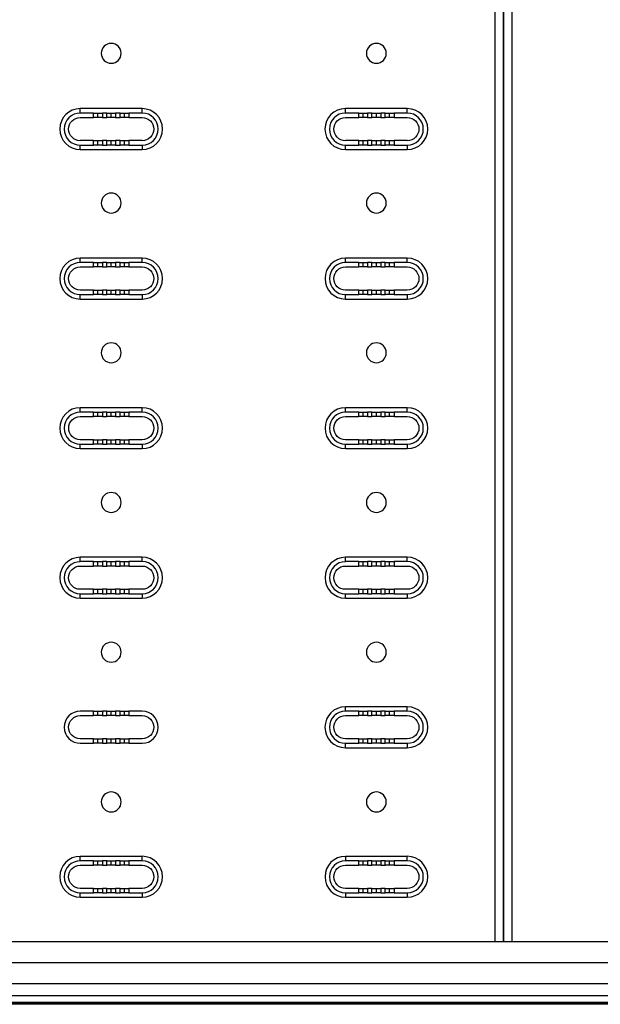
# Model space of a CAD drawing. Units: millimetres. Extents: x 18689 to 245403, y 57932 to 137601.
# Drawn here: x 231434 to 231712, y 122977 to 123449 of the extents above; entities that cross this region are included whole.
import ezdxf

# ---------------------------------------------------------------- set-up
doc = ezdxf.new("R2010")
doc.units = ezdxf.units.MM
doc.header["$LTSCALE"] = 0.75
doc.layers.add('Visible', color=7, linetype='Continuous', lineweight=35)

msp = doc.modelspace()

# ---------------------------------------------------------------- linework, layer by layer
at = {"layer": 'Visible', "color": 159, "lineweight": 25, "true_color": 0x22346e, "extrusion": (1, -1.61232e-16, 2.964e-13)}
for p, q in [((231661.56, 123007.05), (231661.56, 123747.05)), ((231665.56, 123007.05), (231665.56, 123747.05)), ((231665.56, 123747.05), (231665.56, 123007.05)), ((231669.56, 123747.05), (231669.56, 123007.05)), ((231923.59, 123007.05), (231128.29, 123007.05)), ((231125.94, 122997.05), (231925.06, 122997.05)), ((231125.94, 122987.05), (231925.06, 122987.05)), ((231923.59, 122981.05), (231128.29, 122981.05)), ((231125.52, 122978.15), (231924.51, 122978.15)), ((231125.52, 122977.6), (231924.51, 122977.6)), ((231921.94, 122977.05), (231129.94, 122977.05))]:
    msp.add_line(p, q, dxfattribs=at)
at = {"layer": 'Visible', "color": 159, "lineweight": 25, "true_color": 0x22346e, "extrusion": (1, -1.61232e-16, 2.966e-13)}
for p, q in [((231492.27, 123406.55), (231462.59, 123406.55)), ((231462.59, 123404.43), (231462.59, 123406.55)), ((231492.27, 123404.43), (231492.27, 123406.55)), ((231619.47, 123406.55), (231589.79, 123406.55)), ((231589.79, 123404.43), (231589.79, 123406.55)), ((231619.47, 123404.43), (231619.47, 123406.55)), ((231468.95, 123404.43), (231462.59, 123404.43)), ((231462.59, 123402.31), (231468.95, 123402.31)), ((231468.95, 123404.43), (231471.07, 123404.43)), ((231468.95, 123402.31), (231468.95, 123404.43)), ((231471.07, 123402.31), (231468.95, 123402.31)), ((231471.07, 123404.43), (231473.19, 123404.43)), ((231471.07, 123402.31), (231471.07, 123404.43)), ((231473.19, 123402.31), (231471.07, 123402.31)), ((231475.31, 123404.43), (231473.19, 123404.43)), ((231473.19, 123404.43), (231473.19, 123402.31)), ((231473.19, 123402.31), (231475.31, 123402.31)), ((231475.31, 123404.43), (231477.43, 123404.43)), ((231475.31, 123402.31), (231475.31, 123404.43)), ((231477.43, 123402.31), (231475.31, 123402.31)), ((231477.43, 123404.43), (231479.55, 123404.43)), ((231477.43, 123402.31), (231477.43, 123404.43)), ((231479.55, 123402.31), (231477.43, 123402.31)), ((231481.67, 123404.43), (231479.55, 123404.43)), ((231479.55, 123404.43), (231479.55, 123402.31)), ((231479.55, 123402.31), (231481.67, 123402.31)), ((231481.67, 123404.43), (231483.79, 123404.43)), ((231481.67, 123402.31), (231481.67, 123404.43)), ((231483.79, 123402.31), (231481.67, 123402.31)), ((231483.79, 123404.43), (231485.91, 123404.43)), ((231483.79, 123402.31), (231483.79, 123404.43)), ((231485.91, 123402.31), (231483.79, 123402.31)), ((231492.27, 123404.43), (231485.91, 123404.43)), ((231485.91, 123404.43), (231485.91, 123402.31)), ((231485.91, 123402.31), (231492.27, 123402.31)), ((231596.15, 123404.43), (231589.79, 123404.43)), ((231589.79, 123402.31), (231596.15, 123402.31)), ((231596.15, 123404.43), (231598.27, 123404.43)), ((231596.15, 123402.31), (231596.15, 123404.43)), ((231598.27, 123402.31), (231596.15, 123402.31)), ((231598.27, 123404.43), (231600.39, 123404.43)), ((231598.27, 123402.31), (231598.27, 123404.43)), ((231600.39, 123402.31), (231598.27, 123402.31)), ((231602.51, 123404.43), (231600.39, 123404.43)), ((231600.39, 123404.43), (231600.39, 123402.31)), ((231600.39, 123402.31), (231602.51, 123402.31)), ((231602.51, 123404.43), (231604.63, 123404.43)), ((231602.51, 123402.31), (231602.51, 123404.43)), ((231604.63, 123402.31), (231602.51, 123402.31)), ((231604.63, 123404.43), (231606.75, 123404.43)), ((231604.63, 123402.31), (231604.63, 123404.43)), ((231606.75, 123402.31), (231604.63, 123402.31)), ((231608.87, 123404.43), (231606.75, 123404.43)), ((231606.75, 123404.43), (231606.75, 123402.31)), ((231606.75, 123402.31), (231608.87, 123402.31)), ((231608.87, 123404.43), (231610.99, 123404.43)), ((231608.87, 123402.31), (231608.87, 123404.43)), ((231610.99, 123402.31), (231608.87, 123402.31)), ((231610.99, 123404.43), (231613.11, 123404.43)), ((231610.99, 123402.31), (231610.99, 123404.43)), ((231613.11, 123402.31), (231610.99, 123402.31)), ((231619.47, 123404.43), (231613.11, 123404.43)), ((231613.11, 123404.43), (231613.11, 123402.31)), ((231613.11, 123402.31), (231619.47, 123402.31)), ((231468.95, 123391.18), (231462.59, 123391.18)), ((231462.59, 123386.94), (231462.59, 123389.06)), ((231462.59, 123389.06), (231468.95, 123389.06)), ((231462.59, 123386.94), (231492.27, 123386.94)), ((231468.95, 123391.18), (231471.07, 123391.18)), ((231468.95, 123389.06), (231468.95, 123391.18)), ((231471.07, 123389.06), (231468.95, 123389.06)), ((231471.07, 123391.18), (231473.19, 123391.18)), ((231471.07, 123389.06), (231471.07, 123391.18)), ((231473.19, 123389.06), (231471.07, 123389.06)), ((231473.19, 123391.18), (231473.19, 123389.06)), ((231475.31, 123391.18), (231473.19, 123391.18)), ((231473.19, 123389.06), (231475.31, 123389.06)), ((231475.31, 123391.18), (231477.43, 123391.18)), ((231475.31, 123389.06), (231475.31, 123391.18)), ((231477.43, 123389.06), (231475.31, 123389.06)), ((231477.43, 123391.18), (231479.55, 123391.18)), ((231477.43, 123389.06), (231477.43, 123391.18)), ((231479.55, 123389.06), (231477.43, 123389.06)), ((231479.55, 123391.18), (231479.55, 123389.06)), ((231481.67, 123391.18), (231479.55, 123391.18)), ((231479.55, 123389.06), (231481.67, 123389.06)), ((231481.67, 123391.18), (231483.79, 123391.18)), ((231481.67, 123389.06), (231481.67, 123391.18)), ((231483.79, 123389.06), (231481.67, 123389.06)), ((231483.79, 123389.06), (231483.79, 123391.18)), ((231483.79, 123391.18), (231485.91, 123391.18)), ((231485.91, 123389.06), (231483.79, 123389.06)), ((231485.91, 123391.18), (231485.91, 123389.06)), ((231492.27, 123391.18), (231485.91, 123391.18)), ((231485.91, 123389.06), (231492.27, 123389.06)), ((231492.27, 123389.06), (231492.27, 123386.94)), ((231596.15, 123391.18), (231589.79, 123391.18)), ((231589.79, 123386.94), (231589.79, 123389.06)), ((231589.79, 123389.06), (231596.15, 123389.06)), ((231589.79, 123386.94), (231619.47, 123386.94)), ((231596.15, 123391.18), (231598.27, 123391.18)), ((231596.15, 123389.06), (231596.15, 123391.18)), ((231598.27, 123389.06), (231596.15, 123389.06)), ((231598.27, 123391.18), (231600.39, 123391.18)), ((231598.27, 123389.06), (231598.27, 123391.18)), ((231600.39, 123389.06), (231598.27, 123389.06)), ((231600.39, 123391.18), (231600.39, 123389.06)), ((231602.51, 123391.18), (231600.39, 123391.18)), ((231600.39, 123389.06), (231602.51, 123389.06)), ((231602.51, 123391.18), (231604.63, 123391.18)), ((231602.51, 123389.06), (231602.51, 123391.18)), ((231604.63, 123389.06), (231602.51, 123389.06)), ((231604.63, 123391.18), (231606.75, 123391.18)), ((231604.63, 123389.06), (231604.63, 123391.18)), ((231606.75, 123389.06), (231604.63, 123389.06)), ((231606.75, 123391.18), (231606.75, 123389.06)), ((231608.87, 123391.18), (231606.75, 123391.18)), ((231606.75, 123389.06), (231608.87, 123389.06)), ((231608.87, 123391.18), (231610.99, 123391.18)), ((231608.87, 123389.06), (231608.87, 123391.18)), ((231610.99, 123389.06), (231608.87, 123389.06)), ((231610.99, 123389.06), (231610.99, 123391.18)), ((231610.99, 123391.18), (231613.11, 123391.18)), ((231613.11, 123389.06), (231610.99, 123389.06)), ((231613.11, 123391.18), (231613.11, 123389.06)), ((231619.47, 123391.18), (231613.11, 123391.18)), ((231613.11, 123389.06), (231619.47, 123389.06)), ((231619.47, 123389.06), (231619.47, 123386.94)), ((231492.27, 123334.84), (231462.59, 123334.84)), ((231462.59, 123332.72), (231462.59, 123334.84)), ((231492.27, 123332.72), (231492.27, 123334.84)), ((231619.47, 123334.84), (231589.79, 123334.84)), ((231589.79, 123332.72), (231589.79, 123334.84)), ((231619.47, 123332.72), (231619.47, 123334.84)), ((231468.95, 123332.72), (231462.59, 123332.72)), ((231462.59, 123330.6), (231468.95, 123330.6)), ((231468.95, 123332.72), (231471.07, 123332.72)), ((231468.95, 123330.6), (231468.95, 123332.72)), ((231471.07, 123330.6), (231468.95, 123330.6)), ((231471.07, 123332.72), (231473.19, 123332.72)), ((231471.07, 123330.6), (231471.07, 123332.72)), ((231473.19, 123330.6), (231471.07, 123330.6)), ((231475.31, 123332.72), (231473.19, 123332.72)), ((231473.19, 123332.72), (231473.19, 123330.6)), ((231473.19, 123330.6), (231475.31, 123330.6)), ((231475.31, 123332.72), (231477.43, 123332.72)), ((231475.31, 123330.6), (231475.31, 123332.72)), ((231477.43, 123330.6), (231475.31, 123330.6)), ((231477.43, 123332.72), (231479.55, 123332.72)), ((231477.43, 123330.6), (231477.43, 123332.72)), ((231479.55, 123330.6), (231477.43, 123330.6)), ((231481.67, 123332.72), (231479.55, 123332.72)), ((231479.55, 123332.72), (231479.55, 123330.6)), ((231479.55, 123330.6), (231481.67, 123330.6)), ((231481.67, 123332.72), (231483.79, 123332.72)), ((231481.67, 123330.6), (231481.67, 123332.72)), ((231483.79, 123330.6), (231481.67, 123330.6)), ((231483.79, 123332.72), (231485.91, 123332.72)), ((231483.79, 123330.6), (231483.79, 123332.72)), ((231485.91, 123330.6), (231483.79, 123330.6)), ((231492.27, 123332.72), (231485.91, 123332.72)), ((231485.91, 123332.72), (231485.91, 123330.6)), ((231485.91, 123330.6), (231492.27, 123330.6)), ((231596.15, 123332.72), (231589.79, 123332.72)), ((231589.79, 123330.6), (231596.15, 123330.6)), ((231596.15, 123332.72), (231598.27, 123332.72)), ((231596.15, 123330.6), (231596.15, 123332.72)), ((231598.27, 123330.6), (231596.15, 123330.6)), ((231598.27, 123332.72), (231600.39, 123332.72)), ((231598.27, 123330.6), (231598.27, 123332.72)), ((231600.39, 123330.6), (231598.27, 123330.6)), ((231602.51, 123332.72), (231600.39, 123332.72)), ((231600.39, 123332.72), (231600.39, 123330.6)), ((231600.39, 123330.6), (231602.51, 123330.6)), ((231602.51, 123332.72), (231604.63, 123332.72)), ((231602.51, 123330.6), (231602.51, 123332.72)), ((231604.63, 123330.6), (231602.51, 123330.6)), ((231604.63, 123332.72), (231606.75, 123332.72)), ((231604.63, 123330.6), (231604.63, 123332.72)), ((231606.75, 123330.6), (231604.63, 123330.6)), ((231608.87, 123332.72), (231606.75, 123332.72)), ((231606.75, 123332.72), (231606.75, 123330.6)), ((231606.75, 123330.6), (231608.87, 123330.6)), ((231608.87, 123332.72), (231610.99, 123332.72)), ((231608.87, 123330.6), (231608.87, 123332.72)), ((231610.99, 123330.6), (231608.87, 123330.6)), ((231610.99, 123332.72), (231613.11, 123332.72)), ((231610.99, 123330.6), (231610.99, 123332.72)), ((231613.11, 123330.6), (231610.99, 123330.6)), ((231619.47, 123332.72), (231613.11, 123332.72)), ((231613.11, 123332.72), (231613.11, 123330.6)), ((231613.11, 123330.6), (231619.47, 123330.6)), ((231468.95, 123319.47), (231462.59, 123319.47)), ((231462.59, 123315.23), (231462.59, 123317.35)), ((231462.59, 123317.35), (231468.95, 123317.35)), ((231468.95, 123319.47), (231471.07, 123319.47)), ((231468.95, 123317.35), (231468.95, 123319.47)), ((231471.07, 123317.35), (231468.95, 123317.35)), ((231471.07, 123319.47), (231473.19, 123319.47)), ((231471.07, 123317.35), (231471.07, 123319.47)), ((231473.19, 123317.35), (231471.07, 123317.35)), ((231473.19, 123319.47), (231473.19, 123317.35)), ((231475.31, 123319.47), (231473.19, 123319.47)), ((231473.19, 123317.35), (231475.31, 123317.35)), ((231475.31, 123319.47), (231477.43, 123319.47)), ((231475.31, 123317.35), (231475.31, 123319.47)), ((231477.43, 123317.35), (231475.31, 123317.35)), ((231477.43, 123319.47), (231479.55, 123319.47)), ((231477.43, 123317.35), (231477.43, 123319.47)), ((231479.55, 123317.35), (231477.43, 123317.35)), ((231479.55, 123319.47), (231479.55, 123317.35)), ((231481.67, 123319.47), (231479.55, 123319.47)), ((231479.55, 123317.35), (231481.67, 123317.35)), ((231481.67, 123319.47), (231483.79, 123319.47)), ((231481.67, 123317.35), (231481.67, 123319.47)), ((231483.79, 123317.35), (231481.67, 123317.35)), ((231483.79, 123317.35), (231483.79, 123319.47)), ((231483.79, 123319.47), (231485.91, 123319.47)), ((231485.91, 123317.35), (231483.79, 123317.35)), ((231485.91, 123319.47), (231485.91, 123317.35)), ((231492.27, 123319.47), (231485.91, 123319.47)), ((231485.91, 123317.35), (231492.27, 123317.35)), ((231492.27, 123317.35), (231492.27, 123315.23)), ((231596.15, 123319.47), (231589.79, 123319.47)), ((231589.79, 123315.23), (231589.79, 123317.35)), ((231589.79, 123317.35), (231596.15, 123317.35)), ((231596.15, 123319.47), (231598.27, 123319.47)), ((231596.15, 123317.35), (231596.15, 123319.47)), ((231598.27, 123317.35), (231596.15, 123317.35)), ((231598.27, 123319.47), (231600.39, 123319.47)), ((231598.27, 123317.35), (231598.27, 123319.47)), ((231600.39, 123317.35), (231598.27, 123317.35)), ((231600.39, 123319.47), (231600.39, 123317.35)), ((231602.51, 123319.47), (231600.39, 123319.47)), ((231600.39, 123317.35), (231602.51, 123317.35)), ((231602.51, 123319.47), (231604.63, 123319.47)), ((231602.51, 123317.35), (231602.51, 123319.47)), ((231604.63, 123317.35), (231602.51, 123317.35)), ((231604.63, 123319.47), (231606.75, 123319.47)), ((231604.63, 123317.35), (231604.63, 123319.47)), ((231606.75, 123317.35), (231604.63, 123317.35)), ((231606.75, 123319.47), (231606.75, 123317.35)), ((231608.87, 123319.47), (231606.75, 123319.47)), ((231606.75, 123317.35), (231608.87, 123317.35)), ((231608.87, 123319.47), (231610.99, 123319.47)), ((231608.87, 123317.35), (231608.87, 123319.47)), ((231610.99, 123317.35), (231608.87, 123317.35)), ((231610.99, 123317.35), (231610.99, 123319.47)), ((231610.99, 123319.47), (231613.11, 123319.47)), ((231613.11, 123317.35), (231610.99, 123317.35)), ((231613.11, 123319.47), (231613.11, 123317.35)), ((231619.47, 123319.47), (231613.11, 123319.47)), ((231613.11, 123317.35), (231619.47, 123317.35)), ((231619.47, 123317.35), (231619.47, 123315.23)), ((231462.59, 123315.23), (231492.27, 123315.23)), ((231589.79, 123315.23), (231619.47, 123315.23)), ((231492.27, 123263.13), (231462.59, 123263.13)), ((231462.59, 123261.01), (231462.59, 123263.13)), ((231468.95, 123261.01), (231462.59, 123261.01)), ((231468.95, 123261.01), (231471.07, 123261.01)), ((231468.95, 123258.89), (231468.95, 123261.01)), ((231471.07, 123261.01), (231473.19, 123261.01)), ((231471.07, 123258.89), (231471.07, 123261.01)), ((231475.31, 123261.01), (231473.19, 123261.01)), ((231473.19, 123261.01), (231473.19, 123258.89)), ((231475.31, 123261.01), (231477.43, 123261.01)), ((231475.31, 123258.89), (231475.31, 123261.01)), ((231477.43, 123261.01), (231479.55, 123261.01)), ((231477.43, 123258.89), (231477.43, 123261.01)), ((231481.67, 123261.01), (231479.55, 123261.01)), ((231479.55, 123261.01), (231479.55, 123258.89)), ((231481.67, 123261.01), (231483.79, 123261.01)), ((231481.67, 123258.89), (231481.67, 123261.01)), ((231483.79, 123261.01), (231485.91, 123261.01)), ((231483.79, 123258.89), (231483.79, 123261.01)), ((231492.27, 123261.01), (231485.91, 123261.01)), ((231485.91, 123261.01), (231485.91, 123258.89)), ((231492.27, 123261.01), (231492.27, 123263.13)), ((231619.47, 123263.13), (231589.79, 123263.13)), ((231589.79, 123261.01), (231589.79, 123263.13)), ((231596.15, 123261.01), (231589.79, 123261.01)), ((231596.15, 123261.01), (231598.27, 123261.01)), ((231596.15, 123258.89), (231596.15, 123261.01)), ((231598.27, 123261.01), (231600.39, 123261.01)), ((231598.27, 123258.89), (231598.27, 123261.01)), ((231602.51, 123261.01), (231600.39, 123261.01)), ((231600.39, 123261.01), (231600.39, 123258.89)), ((231602.51, 123261.01), (231604.63, 123261.01)), ((231602.51, 123258.89), (231602.51, 123261.01)), ((231604.63, 123261.01), (231606.75, 123261.01)), ((231604.63, 123258.89), (231604.63, 123261.01)), ((231608.87, 123261.01), (231606.75, 123261.01)), ((231606.75, 123261.01), (231606.75, 123258.89)), ((231608.87, 123261.01), (231610.99, 123261.01)), ((231608.87, 123258.89), (231608.87, 123261.01)), ((231610.99, 123261.01), (231613.11, 123261.01)), ((231610.99, 123258.89), (231610.99, 123261.01)), ((231619.47, 123261.01), (231613.11, 123261.01)), ((231613.11, 123261.01), (231613.11, 123258.89)), ((231619.47, 123261.01), (231619.47, 123263.13)), ((231462.59, 123258.89), (231468.95, 123258.89)), ((231471.07, 123258.89), (231468.95, 123258.89)), ((231473.19, 123258.89), (231471.07, 123258.89)), ((231473.19, 123258.89), (231475.31, 123258.89)), ((231477.43, 123258.89), (231475.31, 123258.89)), ((231479.55, 123258.89), (231477.43, 123258.89)), ((231479.55, 123258.89), (231481.67, 123258.89)), ((231483.79, 123258.89), (231481.67, 123258.89)), ((231485.91, 123258.89), (231483.79, 123258.89)), ((231485.91, 123258.89), (231492.27, 123258.89)), ((231589.79, 123258.89), (231596.15, 123258.89)), ((231598.27, 123258.89), (231596.15, 123258.89)), ((231600.39, 123258.89), (231598.27, 123258.89)), ((231600.39, 123258.89), (231602.51, 123258.89)), ((231604.63, 123258.89), (231602.51, 123258.89)), ((231606.75, 123258.89), (231604.63, 123258.89)), ((231606.75, 123258.89), (231608.87, 123258.89)), ((231610.99, 123258.89), (231608.87, 123258.89)), ((231613.11, 123258.89), (231610.99, 123258.89)), ((231613.11, 123258.89), (231619.47, 123258.89)), ((231468.95, 123247.76), (231462.59, 123247.76)), ((231462.59, 123243.52), (231462.59, 123245.64)), ((231462.59, 123245.64), (231468.95, 123245.64)), ((231468.95, 123247.76), (231471.07, 123247.76)), ((231468.95, 123245.64), (231468.95, 123247.76)), ((231471.07, 123245.64), (231468.95, 123245.64)), ((231471.07, 123247.76), (231473.19, 123247.76)), ((231471.07, 123245.64), (231471.07, 123247.76)), ((231473.19, 123245.64), (231471.07, 123245.64)), ((231473.19, 123247.76), (231473.19, 123245.64)), ((231475.31, 123247.76), (231473.19, 123247.76)), ((231473.19, 123245.64), (231475.31, 123245.64)), ((231475.31, 123247.76), (231477.43, 123247.76)), ((231475.31, 123245.64), (231475.31, 123247.76)), ((231477.43, 123245.64), (231475.31, 123245.64)), ((231477.43, 123247.76), (231479.55, 123247.76)), ((231477.43, 123245.64), (231477.43, 123247.76)), ((231479.55, 123245.64), (231477.43, 123245.64)), ((231479.55, 123247.76), (231479.55, 123245.64)), ((231481.67, 123247.76), (231479.55, 123247.76)), ((231479.55, 123245.64), (231481.67, 123245.64)), ((231481.67, 123247.76), (231483.79, 123247.76)), ((231481.67, 123245.64), (231481.67, 123247.76)), ((231483.79, 123245.64), (231481.67, 123245.64)), ((231483.79, 123245.64), (231483.79, 123247.76)), ((231483.79, 123247.76), (231485.91, 123247.76)), ((231485.91, 123245.64), (231483.79, 123245.64)), ((231485.91, 123247.76), (231485.91, 123245.64)), ((231492.27, 123247.76), (231485.91, 123247.76)), ((231485.91, 123245.64), (231492.27, 123245.64)), ((231492.27, 123245.64), (231492.27, 123243.52)), ((231596.15, 123247.76), (231589.79, 123247.76)), ((231589.79, 123243.52), (231589.79, 123245.64)), ((231589.79, 123245.64), (231596.15, 123245.64)), ((231596.15, 123247.76), (231598.27, 123247.76)), ((231596.15, 123245.64), (231596.15, 123247.76)), ((231598.27, 123245.64), (231596.15, 123245.64)), ((231598.27, 123247.76), (231600.39, 123247.76)), ((231598.27, 123245.64), (231598.27, 123247.76)), ((231600.39, 123245.64), (231598.27, 123245.64)), ((231600.39, 123247.76), (231600.39, 123245.64)), ((231602.51, 123247.76), (231600.39, 123247.76)), ((231600.39, 123245.64), (231602.51, 123245.64)), ((231602.51, 123247.76), (231604.63, 123247.76)), ((231602.51, 123245.64), (231602.51, 123247.76)), ((231604.63, 123245.64), (231602.51, 123245.64)), ((231604.63, 123247.76), (231606.75, 123247.76)), ((231604.63, 123245.64), (231604.63, 123247.76)), ((231606.75, 123245.64), (231604.63, 123245.64)), ((231606.75, 123247.76), (231606.75, 123245.64)), ((231608.87, 123247.76), (231606.75, 123247.76)), ((231606.75, 123245.64), (231608.87, 123245.64)), ((231608.87, 123247.76), (231610.99, 123247.76)), ((231608.87, 123245.64), (231608.87, 123247.76)), ((231610.99, 123245.64), (231608.87, 123245.64)), ((231610.99, 123245.64), (231610.99, 123247.76)), ((231610.99, 123247.76), (231613.11, 123247.76)), ((231613.11, 123245.64), (231610.99, 123245.64)), ((231613.11, 123247.76), (231613.11, 123245.64)), ((231619.47, 123247.76), (231613.11, 123247.76)), ((231613.11, 123245.64), (231619.47, 123245.64)), ((231619.47, 123245.64), (231619.47, 123243.52)), ((231462.59, 123243.52), (231492.27, 123243.52)), ((231589.79, 123243.52), (231619.47, 123243.52)), ((231492.27, 123191.42), (231462.59, 123191.42)), ((231462.59, 123189.3), (231462.59, 123191.42)), ((231468.95, 123189.3), (231462.59, 123189.3)), ((231468.95, 123189.3), (231471.07, 123189.3)), ((231468.95, 123187.18), (231468.95, 123189.3)), ((231471.07, 123189.3), (231473.19, 123189.3)), ((231471.07, 123187.18), (231471.07, 123189.3)), ((231475.31, 123189.3), (231473.19, 123189.3)), ((231473.19, 123189.3), (231473.19, 123187.18)), ((231475.31, 123189.3), (231477.43, 123189.3)), ((231475.31, 123187.18), (231475.31, 123189.3)), ((231477.43, 123189.3), (231479.55, 123189.3)), ((231477.43, 123187.18), (231477.43, 123189.3)), ((231481.67, 123189.3), (231479.55, 123189.3)), ((231479.55, 123189.3), (231479.55, 123187.18)), ((231481.67, 123189.3), (231483.79, 123189.3)), ((231481.67, 123187.18), (231481.67, 123189.3)), ((231483.79, 123189.3), (231485.91, 123189.3)), ((231483.79, 123187.18), (231483.79, 123189.3)), ((231492.27, 123189.3), (231485.91, 123189.3)), ((231485.91, 123189.3), (231485.91, 123187.18)), ((231492.27, 123189.3), (231492.27, 123191.42)), ((231619.47, 123191.42), (231589.79, 123191.42)), ((231589.79, 123189.3), (231589.79, 123191.42)), ((231596.15, 123189.3), (231589.79, 123189.3)), ((231596.15, 123189.3), (231598.27, 123189.3)), ((231596.15, 123187.18), (231596.15, 123189.3)), ((231598.27, 123189.3), (231600.39, 123189.3)), ((231598.27, 123187.18), (231598.27, 123189.3)), ((231602.51, 123189.3), (231600.39, 123189.3)), ((231600.39, 123189.3), (231600.39, 123187.18)), ((231602.51, 123189.3), (231604.63, 123189.3)), ((231602.51, 123187.18), (231602.51, 123189.3)), ((231604.63, 123189.3), (231606.75, 123189.3)), ((231604.63, 123187.18), (231604.63, 123189.3)), ((231608.87, 123189.3), (231606.75, 123189.3)), ((231606.75, 123189.3), (231606.75, 123187.18)), ((231608.87, 123189.3), (231610.99, 123189.3)), ((231608.87, 123187.18), (231608.87, 123189.3)), ((231610.99, 123189.3), (231613.11, 123189.3)), ((231610.99, 123187.18), (231610.99, 123189.3)), ((231619.47, 123189.3), (231613.11, 123189.3)), ((231613.11, 123189.3), (231613.11, 123187.18)), ((231619.47, 123189.3), (231619.47, 123191.42)), ((231462.59, 123187.18), (231468.95, 123187.18)), ((231471.07, 123187.18), (231468.95, 123187.18)), ((231473.19, 123187.18), (231471.07, 123187.18)), ((231473.19, 123187.18), (231475.31, 123187.18)), ((231477.43, 123187.18), (231475.31, 123187.18)), ((231479.55, 123187.18), (231477.43, 123187.18)), ((231479.55, 123187.18), (231481.67, 123187.18)), ((231483.79, 123187.18), (231481.67, 123187.18)), ((231485.91, 123187.18), (231483.79, 123187.18)), ((231485.91, 123187.18), (231492.27, 123187.18)), ((231589.79, 123187.18), (231596.15, 123187.18)), ((231598.27, 123187.18), (231596.15, 123187.18)), ((231600.39, 123187.18), (231598.27, 123187.18)), ((231600.39, 123187.18), (231602.51, 123187.18)), ((231604.63, 123187.18), (231602.51, 123187.18)), ((231606.75, 123187.18), (231604.63, 123187.18)), ((231606.75, 123187.18), (231608.87, 123187.18)), ((231610.99, 123187.18), (231608.87, 123187.18)), ((231613.11, 123187.18), (231610.99, 123187.18)), ((231613.11, 123187.18), (231619.47, 123187.18)), ((231468.95, 123176.05), (231462.59, 123176.05)), ((231468.95, 123176.05), (231471.07, 123176.05)), ((231468.95, 123173.93), (231468.95, 123176.05)), ((231471.07, 123176.05), (231473.19, 123176.05)), ((231471.07, 123173.93), (231471.07, 123176.05)), ((231473.19, 123176.05), (231473.19, 123173.93)), ((231475.31, 123176.05), (231473.19, 123176.05)), ((231475.31, 123176.05), (231477.43, 123176.05)), ((231475.31, 123173.93), (231475.31, 123176.05)), ((231477.43, 123176.05), (231479.55, 123176.05)), ((231477.43, 123173.93), (231477.43, 123176.05)), ((231479.55, 123176.05), (231479.55, 123173.93)), ((231481.67, 123176.05), (231479.55, 123176.05)), ((231481.67, 123176.05), (231483.79, 123176.05)), ((231481.67, 123173.93), (231481.67, 123176.05)), ((231483.79, 123173.93), (231483.79, 123176.05)), ((231483.79, 123176.05), (231485.91, 123176.05)), ((231485.91, 123176.05), (231485.91, 123173.93)), ((231492.27, 123176.05), (231485.91, 123176.05)), ((231596.15, 123176.05), (231589.79, 123176.05)), ((231596.15, 123176.05), (231598.27, 123176.05)), ((231596.15, 123173.93), (231596.15, 123176.05)), ((231598.27, 123176.05), (231600.39, 123176.05)), ((231598.27, 123173.93), (231598.27, 123176.05)), ((231600.39, 123176.05), (231600.39, 123173.93)), ((231602.51, 123176.05), (231600.39, 123176.05)), ((231602.51, 123176.05), (231604.63, 123176.05)), ((231602.51, 123173.93), (231602.51, 123176.05)), ((231604.63, 123176.05), (231606.75, 123176.05)), ((231604.63, 123173.93), (231604.63, 123176.05)), ((231606.75, 123176.05), (231606.75, 123173.93)), ((231608.87, 123176.05), (231606.75, 123176.05)), ((231608.87, 123176.05), (231610.99, 123176.05)), ((231608.87, 123173.93), (231608.87, 123176.05)), ((231610.99, 123173.93), (231610.99, 123176.05)), ((231610.99, 123176.05), (231613.11, 123176.05)), ((231613.11, 123176.05), (231613.11, 123173.93)), ((231619.47, 123176.05), (231613.11, 123176.05)), ((231462.59, 123171.81), (231462.59, 123173.93)), ((231462.59, 123173.93), (231468.95, 123173.93)), ((231462.59, 123171.81), (231492.27, 123171.81)), ((231471.07, 123173.93), (231468.95, 123173.93)), ((231473.19, 123173.93), (231471.07, 123173.93)), ((231473.19, 123173.93), (231475.31, 123173.93)), ((231477.43, 123173.93), (231475.31, 123173.93)), ((231479.55, 123173.93), (231477.43, 123173.93)), ((231479.55, 123173.93), (231481.67, 123173.93)), ((231483.79, 123173.93), (231481.67, 123173.93)), ((231485.91, 123173.93), (231483.79, 123173.93)), ((231485.91, 123173.93), (231492.27, 123173.93)), ((231492.27, 123173.93), (231492.27, 123171.81)), ((231589.79, 123171.81), (231589.79, 123173.93)), ((231589.79, 123173.93), (231596.15, 123173.93)), ((231589.79, 123171.81), (231619.47, 123171.81)), ((231598.27, 123173.93), (231596.15, 123173.93)), ((231600.39, 123173.93), (231598.27, 123173.93)), ((231600.39, 123173.93), (231602.51, 123173.93)), ((231604.63, 123173.93), (231602.51, 123173.93)), ((231606.75, 123173.93), (231604.63, 123173.93)), ((231606.75, 123173.93), (231608.87, 123173.93)), ((231610.99, 123173.93), (231608.87, 123173.93)), ((231613.11, 123173.93), (231610.99, 123173.93)), ((231613.11, 123173.93), (231619.47, 123173.93)), ((231619.47, 123173.93), (231619.47, 123171.81)), ((231468.95, 123117.59), (231462.59, 123117.59)), ((231468.95, 123117.59), (231471.07, 123117.59)), ((231468.95, 123115.47), (231468.95, 123117.59)), ((231471.07, 123117.59), (231473.19, 123117.59)), ((231471.07, 123115.47), (231471.07, 123117.59)), ((231473.19, 123117.59), (231473.19, 123115.47)), ((231475.31, 123117.59), (231473.19, 123117.59)), ((231475.31, 123117.59), (231477.43, 123117.59)), ((231475.31, 123115.47), (231475.31, 123117.59)), ((231477.43, 123117.59), (231479.55, 123117.59)), ((231477.43, 123115.47), (231477.43, 123117.59)), ((231479.55, 123117.59), (231479.55, 123115.47)), ((231481.67, 123117.59), (231479.55, 123117.59)), ((231481.67, 123117.59), (231483.79, 123117.59)), ((231481.67, 123115.47), (231481.67, 123117.59)), ((231483.79, 123115.47), (231483.79, 123117.59)), ((231483.79, 123117.59), (231485.91, 123117.59)), ((231485.91, 123117.59), (231485.91, 123115.47)), ((231492.27, 123117.59), (231485.91, 123117.59)), ((231619.47, 123119.71), (231589.79, 123119.71)), ((231589.79, 123117.59), (231589.79, 123119.71)), ((231596.15, 123117.59), (231589.79, 123117.59)), ((231596.15, 123117.59), (231598.27, 123117.59)), ((231596.15, 123115.47), (231596.15, 123117.59)), ((231598.27, 123117.59), (231600.39, 123117.59)), ((231598.27, 123115.47), (231598.27, 123117.59)), ((231602.51, 123117.59), (231600.39, 123117.59)), ((231600.39, 123117.59), (231600.39, 123115.47)), ((231602.51, 123117.59), (231604.63, 123117.59)), ((231602.51, 123115.47), (231602.51, 123117.59)), ((231604.63, 123117.59), (231606.75, 123117.59)), ((231604.63, 123115.47), (231604.63, 123117.59)), ((231608.87, 123117.59), (231606.75, 123117.59)), ((231606.75, 123117.59), (231606.75, 123115.47)), ((231608.87, 123117.59), (231610.99, 123117.59)), ((231608.87, 123115.47), (231608.87, 123117.59)), ((231610.99, 123117.59), (231613.11, 123117.59)), ((231610.99, 123115.47), (231610.99, 123117.59)), ((231619.47, 123117.59), (231613.11, 123117.59)), ((231613.11, 123117.59), (231613.11, 123115.47)), ((231619.47, 123117.59), (231619.47, 123119.71)), ((231462.59, 123115.47), (231468.95, 123115.47)), ((231471.07, 123115.47), (231468.95, 123115.47)), ((231473.19, 123115.47), (231471.07, 123115.47)), ((231473.19, 123115.47), (231475.31, 123115.47)), ((231477.43, 123115.47), (231475.31, 123115.47)), ((231479.55, 123115.47), (231477.43, 123115.47)), ((231479.55, 123115.47), (231481.67, 123115.47)), ((231483.79, 123115.47), (231481.67, 123115.47)), ((231485.91, 123115.47), (231483.79, 123115.47)), ((231485.91, 123115.47), (231492.27, 123115.47)), ((231589.79, 123115.47), (231596.15, 123115.47)), ((231598.27, 123115.47), (231596.15, 123115.47)), ((231600.39, 123115.47), (231598.27, 123115.47)), ((231600.39, 123115.47), (231602.51, 123115.47)), ((231604.63, 123115.47), (231602.51, 123115.47)), ((231606.75, 123115.47), (231604.63, 123115.47)), ((231606.75, 123115.47), (231608.87, 123115.47)), ((231610.99, 123115.47), (231608.87, 123115.47)), ((231613.11, 123115.47), (231610.99, 123115.47)), ((231613.11, 123115.47), (231619.47, 123115.47)), ((231468.95, 123104.34), (231462.59, 123104.34)), ((231468.95, 123104.34), (231471.07, 123104.34)), ((231468.95, 123102.22), (231468.95, 123104.34)), ((231471.07, 123104.34), (231473.19, 123104.34)), ((231471.07, 123102.22), (231471.07, 123104.34)), ((231475.31, 123104.34), (231473.19, 123104.34)), ((231473.19, 123104.34), (231473.19, 123102.22)), ((231475.31, 123104.34), (231477.43, 123104.34)), ((231475.31, 123102.22), (231475.31, 123104.34)), ((231477.43, 123104.34), (231479.55, 123104.34)), ((231477.43, 123102.22), (231477.43, 123104.34)), ((231481.67, 123104.34), (231479.55, 123104.34)), ((231479.55, 123104.34), (231479.55, 123102.22)), ((231481.67, 123104.34), (231483.79, 123104.34)), ((231481.67, 123102.22), (231481.67, 123104.34)), ((231483.79, 123104.34), (231485.91, 123104.34)), ((231483.79, 123102.22), (231483.79, 123104.34)), ((231492.27, 123104.34), (231485.91, 123104.34)), ((231485.91, 123104.34), (231485.91, 123102.22)), ((231596.15, 123104.34), (231589.79, 123104.34)), ((231596.15, 123104.34), (231598.27, 123104.34)), ((231596.15, 123102.22), (231596.15, 123104.34)), ((231598.27, 123104.34), (231600.39, 123104.34)), ((231598.27, 123102.22), (231598.27, 123104.34)), ((231600.39, 123104.34), (231600.39, 123102.22)), ((231602.51, 123104.34), (231600.39, 123104.34)), ((231602.51, 123104.34), (231604.63, 123104.34)), ((231602.51, 123102.22), (231602.51, 123104.34)), ((231604.63, 123104.34), (231606.75, 123104.34)), ((231604.63, 123102.22), (231604.63, 123104.34)), ((231606.75, 123104.34), (231606.75, 123102.22)), ((231608.87, 123104.34), (231606.75, 123104.34)), ((231608.87, 123104.34), (231610.99, 123104.34)), ((231608.87, 123102.22), (231608.87, 123104.34)), ((231610.99, 123102.22), (231610.99, 123104.34)), ((231610.99, 123104.34), (231613.11, 123104.34)), ((231613.11, 123104.34), (231613.11, 123102.22)), ((231619.47, 123104.34), (231613.11, 123104.34)), ((231462.59, 123102.22), (231468.95, 123102.22)), ((231471.07, 123102.22), (231468.95, 123102.22)), ((231473.19, 123102.22), (231471.07, 123102.22)), ((231473.19, 123102.22), (231475.31, 123102.22)), ((231477.43, 123102.22), (231475.31, 123102.22)), ((231479.55, 123102.22), (231477.43, 123102.22)), ((231479.55, 123102.22), (231481.67, 123102.22)), ((231483.79, 123102.22), (231481.67, 123102.22)), ((231485.91, 123102.22), (231483.79, 123102.22)), ((231485.91, 123102.22), (231492.27, 123102.22)), ((231589.79, 123100.1), (231589.79, 123102.22)), ((231589.79, 123102.22), (231596.15, 123102.22)), ((231589.79, 123100.1), (231619.47, 123100.1)), ((231598.27, 123102.22), (231596.15, 123102.22)), ((231600.39, 123102.22), (231598.27, 123102.22)), ((231600.39, 123102.22), (231602.51, 123102.22)), ((231604.63, 123102.22), (231602.51, 123102.22)), ((231606.75, 123102.22), (231604.63, 123102.22)), ((231606.75, 123102.22), (231608.87, 123102.22)), ((231610.99, 123102.22), (231608.87, 123102.22)), ((231613.11, 123102.22), (231610.99, 123102.22)), ((231613.11, 123102.22), (231619.47, 123102.22)), ((231619.47, 123102.22), (231619.47, 123100.1)), ((231492.27, 123048), (231462.59, 123048)), ((231462.59, 123045.88), (231462.59, 123048)), ((231492.27, 123045.88), (231492.27, 123048)), ((231589.79, 123048), (231589.79, 123045.88)), ((231619.47, 123048), (231589.79, 123048)), ((231619.47, 123045.88), (231619.47, 123048)), ((231468.95, 123045.88), (231462.59, 123045.88)), ((231462.59, 123043.76), (231468.95, 123043.76)), ((231468.95, 123045.88), (231471.07, 123045.88)), ((231468.95, 123043.76), (231468.95, 123045.88)), ((231471.07, 123043.76), (231468.95, 123043.76)), ((231471.07, 123045.88), (231473.19, 123045.88)), ((231471.07, 123043.76), (231471.07, 123045.88)), ((231473.19, 123043.76), (231471.07, 123043.76)), ((231475.31, 123045.88), (231473.19, 123045.88)), ((231473.19, 123045.88), (231473.19, 123043.76)), ((231473.19, 123043.76), (231475.31, 123043.76)), ((231475.31, 123045.88), (231477.43, 123045.88)), ((231475.31, 123043.76), (231475.31, 123045.88)), ((231477.43, 123043.76), (231475.31, 123043.76)), ((231477.43, 123045.88), (231479.55, 123045.88)), ((231477.43, 123043.76), (231477.43, 123045.88)), ((231479.55, 123043.76), (231477.43, 123043.76)), ((231481.67, 123045.88), (231479.55, 123045.88)), ((231479.55, 123045.88), (231479.55, 123043.76)), ((231479.55, 123043.76), (231481.67, 123043.76)), ((231481.67, 123045.88), (231483.79, 123045.88)), ((231481.67, 123043.76), (231481.67, 123045.88)), ((231483.79, 123043.76), (231481.67, 123043.76)), ((231483.79, 123045.88), (231485.91, 123045.88)), ((231483.79, 123043.76), (231483.79, 123045.88)), ((231485.91, 123043.76), (231483.79, 123043.76)), ((231492.27, 123045.88), (231485.91, 123045.88)), ((231485.91, 123045.88), (231485.91, 123043.76)), ((231485.91, 123043.76), (231492.27, 123043.76)), ((231596.15, 123045.88), (231589.79, 123045.88)), ((231589.79, 123043.76), (231596.15, 123043.76)), ((231596.15, 123045.88), (231598.27, 123045.88)), ((231596.15, 123043.76), (231596.15, 123045.88)), ((231598.27, 123043.76), (231596.15, 123043.76)), ((231598.27, 123045.88), (231600.39, 123045.88)), ((231598.27, 123043.76), (231598.27, 123045.88)), ((231600.39, 123043.76), (231598.27, 123043.76)), ((231602.51, 123045.88), (231600.39, 123045.88)), ((231600.39, 123045.88), (231600.39, 123043.76)), ((231600.39, 123043.76), (231602.51, 123043.76)), ((231602.51, 123045.88), (231604.63, 123045.88)), ((231602.51, 123043.76), (231602.51, 123045.88)), ((231604.63, 123043.76), (231602.51, 123043.76)), ((231604.63, 123045.88), (231606.75, 123045.88)), ((231604.63, 123043.76), (231604.63, 123045.88)), ((231606.75, 123043.76), (231604.63, 123043.76)), ((231608.87, 123045.88), (231606.75, 123045.88)), ((231606.75, 123045.88), (231606.75, 123043.76)), ((231606.75, 123043.76), (231608.87, 123043.76)), ((231608.87, 123045.88), (231610.99, 123045.88)), ((231608.87, 123043.76), (231608.87, 123045.88)), ((231610.99, 123043.76), (231608.87, 123043.76)), ((231610.99, 123043.76), (231610.99, 123045.88)), ((231610.99, 123045.88), (231613.11, 123045.88)), ((231613.11, 123043.76), (231610.99, 123043.76)), ((231613.11, 123045.88), (231613.11, 123043.76)), ((231619.47, 123045.88), (231613.11, 123045.88)), ((231613.11, 123043.76), (231619.47, 123043.76)), ((231468.95, 123032.63), (231462.59, 123032.63)), ((231468.95, 123032.63), (231471.07, 123032.63)), ((231468.95, 123030.51), (231468.95, 123032.63)), ((231471.07, 123032.63), (231473.19, 123032.63)), ((231471.07, 123030.51), (231471.07, 123032.63)), ((231473.19, 123032.63), (231473.19, 123030.51)), ((231475.31, 123032.63), (231473.19, 123032.63)), ((231475.31, 123032.63), (231477.43, 123032.63)), ((231475.31, 123030.51), (231475.31, 123032.63)), ((231477.43, 123032.63), (231479.55, 123032.63)), ((231477.43, 123030.51), (231477.43, 123032.63)), ((231479.55, 123032.63), (231479.55, 123030.51)), ((231481.67, 123032.63), (231479.55, 123032.63)), ((231481.67, 123032.63), (231483.79, 123032.63)), ((231481.67, 123030.51), (231481.67, 123032.63)), ((231483.79, 123030.51), (231483.79, 123032.63)), ((231483.79, 123032.63), (231485.91, 123032.63)), ((231485.91, 123032.63), (231485.91, 123030.51)), ((231492.27, 123032.63), (231485.91, 123032.63)), ((231596.15, 123032.63), (231589.79, 123032.63)), ((231596.15, 123032.63), (231598.27, 123032.63)), ((231596.15, 123030.51), (231596.15, 123032.63)), ((231598.27, 123032.63), (231600.39, 123032.63)), ((231598.27, 123030.51), (231598.27, 123032.63)), ((231600.39, 123032.63), (231600.39, 123030.51)), ((231602.51, 123032.63), (231600.39, 123032.63)), ((231602.51, 123032.63), (231604.63, 123032.63)), ((231602.51, 123030.51), (231602.51, 123032.63)), ((231604.63, 123032.63), (231606.75, 123032.63)), ((231604.63, 123030.51), (231604.63, 123032.63)), ((231606.75, 123032.63), (231606.75, 123030.51)), ((231608.87, 123032.63), (231606.75, 123032.63)), ((231608.87, 123032.63), (231610.99, 123032.63)), ((231608.87, 123030.51), (231608.87, 123032.63)), ((231610.99, 123030.51), (231610.99, 123032.63)), ((231610.99, 123032.63), (231613.11, 123032.63)), ((231613.11, 123032.63), (231613.11, 123030.51)), ((231619.47, 123032.63), (231613.11, 123032.63)), ((231462.59, 123028.39), (231462.59, 123030.51)), ((231462.59, 123030.51), (231468.95, 123030.51)), ((231462.59, 123028.39), (231492.27, 123028.39)), ((231471.07, 123030.51), (231468.95, 123030.51)), ((231473.19, 123030.51), (231471.07, 123030.51)), ((231473.19, 123030.51), (231475.31, 123030.51)), ((231477.43, 123030.51), (231475.31, 123030.51)), ((231479.55, 123030.51), (231477.43, 123030.51)), ((231479.55, 123030.51), (231481.67, 123030.51)), ((231483.79, 123030.51), (231481.67, 123030.51)), ((231485.91, 123030.51), (231483.79, 123030.51)), ((231485.91, 123030.51), (231492.27, 123030.51)), ((231492.27, 123030.51), (231492.27, 123028.39)), ((231589.79, 123030.51), (231589.79, 123028.39)), ((231589.79, 123030.51), (231596.15, 123030.51)), ((231589.79, 123028.39), (231619.47, 123028.39)), ((231598.27, 123030.51), (231596.15, 123030.51)), ((231600.39, 123030.51), (231598.27, 123030.51)), ((231600.39, 123030.51), (231602.51, 123030.51)), ((231604.63, 123030.51), (231602.51, 123030.51)), ((231606.75, 123030.51), (231604.63, 123030.51)), ((231606.75, 123030.51), (231608.87, 123030.51)), ((231610.99, 123030.51), (231608.87, 123030.51)), ((231613.11, 123030.51), (231610.99, 123030.51)), ((231613.11, 123030.51), (231619.47, 123030.51)), ((231619.47, 123030.51), (231619.47, 123028.39))]:
    msp.add_line(p, q, dxfattribs=at)
at = {"layer": 'Visible', "color": 159, "lineweight": 25, "true_color": 0x22346e, "extrusion": (0, 0, -1)}
for centre in [(-231477.43, 123433.05), (-231604.63, 123433.05), (-231477.43, 123361.25), (-231604.63, 123361.25), (-231477.43, 123289.46), (-231604.63, 123289.46), (-231477.43, 123217.67), (-231604.63, 123217.67), (-231477.43, 123145.88), (-231604.63, 123145.88), (-231477.43, 123074.09), (-231604.63, 123074.09)]:
    msp.add_circle(centre, 4.77, dxfattribs=at)
at = {"layer": 'Visible', "color": 159, "lineweight": 25, "true_color": 0x22346e}
for centre, radius, start, end in [((231462.59, 123396.74), 9.81, 90, 270), ((231492.27, 123396.74), 9.81, 270.0001, 89.9999), ((231589.79, 123396.74), 9.81, 90, 270), ((231619.47, 123396.74), 9.81, 270, 90), ((231462.59, 123396.74), 7.69, 90, 270), ((231492.27, 123396.74), 7.69, 270.0001, 89.9999), ((231589.79, 123396.74), 7.69, 90, 270), ((231619.47, 123396.74), 7.69, 270, 90), ((231462.59, 123325.03), 9.8, 90, 270), ((231492.27, 123325.03), 9.81, 270.0001, 89.9999), ((231589.79, 123325.03), 9.8, 90, 270), ((231619.47, 123325.03), 9.81, 270, 90), ((231462.59, 123325.03), 7.68, 90, 270), ((231492.27, 123325.03), 7.69, 270.0001, 89.9999), ((231589.79, 123325.03), 7.68, 90, 270), ((231619.47, 123325.03), 7.69, 270, 90), ((231462.59, 123253.32), 9.8, 90, 270), ((231462.59, 123253.32), 7.68, 90, 270), ((231492.27, 123253.32), 9.81, 270.0001, 89.9999), ((231492.27, 123253.32), 7.69, 270.0001, 89.9999), ((231589.79, 123253.32), 9.8, 90, 270), ((231589.79, 123253.32), 7.68, 90, 270), ((231619.47, 123253.32), 9.81, 270, 90), ((231619.47, 123253.32), 7.69, 270, 90), ((231462.59, 123181.61), 9.8, 90, 270), ((231462.59, 123181.61), 7.68, 90, 270), ((231492.27, 123181.61), 9.81, 270.0001, 89.9999), ((231492.27, 123181.61), 7.69, 270.0001, 89.9999), ((231589.79, 123181.61), 9.8, 90, 270), ((231589.79, 123181.61), 7.68, 90, 270), ((231619.47, 123181.61), 9.81, 270, 90), ((231619.47, 123181.61), 7.69, 270, 90), ((231462.59, 123109.9), 7.69, 90, 270), ((231492.27, 123109.9), 7.69, 270.0001, 89.9999), ((231589.79, 123109.9), 9.81, 90, 270), ((231589.79, 123109.9), 7.69, 90, 270), ((231619.47, 123109.9), 9.81, 270, 90), ((231619.47, 123109.9), 7.69, 270, 90), ((231462.59, 123038.2), 9.8, 90, 270), ((231492.27, 123038.2), 9.81, 270.0001, 89.9999), ((231589.79, 123038.2), 9.8, 90, 270), ((231619.47, 123038.2), 9.81, 270, 90), ((231462.59, 123038.2), 7.68, 90, 270), ((231492.27, 123038.2), 7.69, 270.0001, 89.9999), ((231589.79, 123038.2), 7.68, 90, 270), ((231619.47, 123038.2), 7.69, 270, 90)]:
    msp.add_arc(centre, radius, start, end, dxfattribs=at)
at = {"layer": 'Visible', "color": 159, "lineweight": 25, "true_color": 0x22346e, "extrusion": (0, 0, -1)}
for centre, radius, start, end in [((-231462.59, 123396.74), 5.57, 270, 90), ((-231492.27, 123396.74), 5.57, 90.0001, 269.9999), ((-231589.79, 123396.74), 5.57, 270, 90), ((-231619.47, 123396.74), 5.57, 90, 270), ((-231462.59, 123325.03), 5.57, 270, 90), ((-231492.27, 123325.03), 5.57, 90.0001, 269.9999), ((-231589.79, 123325.03), 5.57, 270, 90), ((-231619.47, 123325.03), 5.57, 90, 270), ((-231462.59, 123253.32), 5.56, 270, 90), ((-231492.27, 123253.32), 5.57, 90.0001, 269.9999), ((-231589.79, 123253.32), 5.56, 270, 90), ((-231619.47, 123253.32), 5.57, 90, 270), ((-231462.59, 123181.61), 5.57, 270, 90), ((-231492.27, 123181.61), 5.57, 90.0001, 269.9999), ((-231589.79, 123181.61), 5.57, 270, 90), ((-231619.47, 123181.61), 5.57, 90, 270), ((-231462.59, 123109.9), 5.57, 270, 90), ((-231492.27, 123109.9), 5.57, 90.0001, 269.9999), ((-231589.79, 123109.9), 5.57, 270, 90), ((-231619.47, 123109.9), 5.57, 90, 270), ((-231462.59, 123038.2), 5.57, 270, 90), ((-231492.27, 123038.2), 5.57, 90.0001, 269.9999), ((-231589.79, 123038.2), 5.57, 270, 90), ((-231619.47, 123038.2), 5.57, 90, 270)]:
    msp.add_arc(centre, radius, start, end, dxfattribs=at)

doc.saveas('drawing.dxf')
